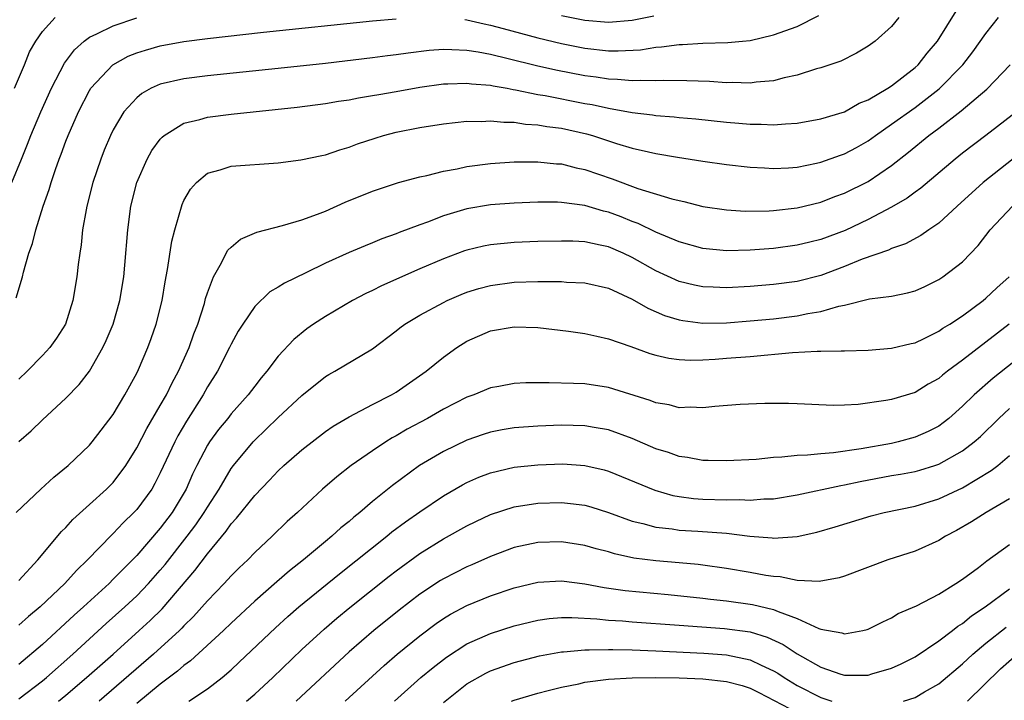
# Model space of a CAD drawing. Units: inches. Extents: x 2625000 to 2628000, y 1491000 to 1494000.
# Drawn here: x 2625213 to 2625297, y 1492259 to 1492317 of the extents above; entities that cross this region are included whole.
import ezdxf

# ---------------------------------------------------------------- set-up
doc = ezdxf.new("R2010")
doc.units = ezdxf.units.IN
doc.header["$MEASUREMENT"] = 0
doc.layers.add('LD26251491_2ft', color=192, linetype='Continuous')

msp = doc.modelspace()

# ---------------------------------------------------------------- linework, layer by layer
at = {"layer": 'LD26251491_2ft'}
for points, elevation in [([(2625212.419, 1492303), (2625213.217, 1492305), (2625213.748, 1492306.251), (2625214.033, 1492307), (2625214.874, 1492309), (2625215.783, 1492311), (2625216.877, 1492313.122), (2625217.725, 1492314.275), (2625218.536, 1492315), (2625219, 1492315.341), (2625219.611, 1492315.611), (2625221, 1492316.31), (2625223, 1492316.982)], 9014), ([(2625212.636, 1492311), (2625213.476, 1492313), (2625213.915, 1492314.085), (2625214.433, 1492315), (2625215, 1492315.818), (2625216.086, 1492317)], 9012), ([(2625212.774, 1492275), (2625214.859, 1492277), (2625215.983, 1492278.018), (2625217.193, 1492279), (2625219, 1492280.73), (2625219.227, 1492281), (2625219.998, 1492282.001), (2625221, 1492283.336), (2625222, 1492285), (2625223, 1492286.835), (2625223.15, 1492287.15), (2625223.939, 1492289), (2625224.231, 1492289.769), (2625224.66, 1492291), (2625225.163, 1492293), (2625225.417, 1492294.583), (2625225.62, 1492295.62), (2625225.969, 1492298.031), (2625226.22, 1492299), (2625226.85, 1492301.149), (2625227, 1492301.487), (2625227.554, 1492302.446), (2625228.055, 1492303), (2625229, 1492303.789), (2625230.076, 1492304.076), (2625231, 1492304.38), (2625235, 1492304.684), (2625236.922, 1492304.922), (2625238.692, 1492305.308), (2625239, 1492305.36), (2625240.212, 1492305.788), (2625241, 1492305.996), (2625241.715, 1492306.285), (2625243.219, 1492306.781), (2625243.933, 1492307), (2625245, 1492307.283), (2625247, 1492307.676), (2625249, 1492307.985), (2625251, 1492308.203), (2625252.195, 1492308.195), (2625253, 1492308.252), (2625254.125, 1492308.125), (2625255, 1492308.126), (2625255.965, 1492307.965), (2625257, 1492307.907), (2625257.764, 1492307.764), (2625259, 1492307.611), (2625261.143, 1492307.143), (2625261.631, 1492307), (2625263.677, 1492306.323), (2625265, 1492305.923), (2625266.403, 1492305.597), (2625267, 1492305.477), (2625268.835, 1492305.165), (2625271, 1492304.828), (2625273, 1492304.538), (2625275, 1492304.314), (2625276.238, 1492304.238), (2625277, 1492304.208), (2625278.263, 1492304.264), (2625279, 1492304.322), (2625280.64, 1492304.64), (2625281, 1492304.724), (2625282.675, 1492305.325), (2625283, 1492305.428), (2625284.02, 1492305.98), (2625285, 1492306.536), (2625285.622, 1492307), (2625287, 1492307.943), (2625289, 1492309.357), (2625291.043, 1492310.957), (2625293.048, 1492313), (2625293.9, 1492314.099), (2625295, 1492315.661), (2625296.066, 1492317)], 9022), ([(2625212.779, 1492293.221), (2625213.306, 1492295), (2625213.39, 1492295.39), (2625213.845, 1492297), (2625214.158, 1492297.842), (2625214.436, 1492299), (2625215.069, 1492301), (2625215.577, 1492302.423), (2625215.74, 1492303), (2625216.113, 1492304.113), (2625216.438, 1492305), (2625216.602, 1492305.398), (2625217, 1492306.516), (2625217.185, 1492307), (2625218.058, 1492309), (2625219, 1492310.811), (2625219.119, 1492311), (2625220.961, 1492313), (2625222.281, 1492313.719), (2625223, 1492314.004), (2625223.754, 1492314.246), (2625225, 1492314.597), (2625227, 1492314.978), (2625229, 1492315.237), (2625233.755, 1492315.755), (2625243, 1492316.72), (2625245, 1492316.905)], 9016), ([(2625213, 1492281.024), (2625214.054, 1492281.945), (2625215, 1492282.884), (2625217, 1492284.702), (2625218.133, 1492285.867), (2625219, 1492287.002), (2625220.136, 1492289), (2625220.405, 1492289.595), (2625220.995, 1492291), (2625221.58, 1492293), (2625221.903, 1492295), (2625222.001, 1492296.001), (2625222.238, 1492299), (2625222.508, 1492301), (2625223.015, 1492303), (2625223.894, 1492305), (2625224.285, 1492305.715), (2625225, 1492306.683), (2625225.145, 1492306.855), (2625225.329, 1492307), (2625227, 1492308.045), (2625228.36, 1492308.36), (2625229, 1492308.557), (2625231, 1492308.817), (2625236.597, 1492309.403), (2625239, 1492309.715), (2625240.097, 1492309.903), (2625241, 1492310.034), (2625241.802, 1492310.198), (2625243, 1492310.375), (2625243.52, 1492310.48), (2625245, 1492310.719), (2625247, 1492311.083), (2625249, 1492311.368), (2625249.367, 1492311.367), (2625251, 1492311.442), (2625251.383, 1492311.383), (2625253, 1492311.257), (2625253.206, 1492311.206), (2625254.416, 1492311), (2625254.902, 1492310.902), (2625255.124, 1492310.876), (2625257, 1492310.483), (2625257.619, 1492310.381), (2625261, 1492309.717), (2625261.616, 1492309.617), (2625263, 1492309.307), (2625265, 1492308.946), (2625266.741, 1492308.741), (2625267, 1492308.693), (2625268.578, 1492308.579), (2625269, 1492308.526), (2625270.416, 1492308.416), (2625273, 1492308.135), (2625274.053, 1492308.053), (2625275, 1492307.954), (2625275.95, 1492307.95), (2625277, 1492307.897), (2625277.993, 1492307.993), (2625279, 1492308.04), (2625281, 1492308.395), (2625283, 1492309.012), (2625284.262, 1492309.738), (2625285, 1492310.028), (2625286.685, 1492311), (2625287, 1492311.2), (2625289, 1492312.759), (2625289.258, 1492313), (2625290.022, 1492313.978), (2625290.891, 1492315), (2625292.461, 1492317.539)], 9020), ([(2625287.626, 1492317), (2625287, 1492316.229), (2625285.604, 1492315), (2625285, 1492314.566), (2625284.02, 1492313.98), (2625282.686, 1492313.314), (2625281, 1492312.738), (2625280.646, 1492312.646), (2625279, 1492312.127), (2625277.89, 1492311.89), (2625277, 1492311.637), (2625275.521, 1492311.521), (2625275, 1492311.439), (2625273.488, 1492311.488), (2625273, 1492311.475), (2625271.565, 1492311.565), (2625269.644, 1492311.644), (2625267.672, 1492311.672), (2625267, 1492311.638), (2625265.673, 1492311.673), (2625265, 1492311.628), (2625263.751, 1492311.751), (2625263, 1492311.762), (2625261.939, 1492311.939), (2625261, 1492312.055), (2625258.53, 1492312.53), (2625256.896, 1492312.896), (2625254.493, 1492313.507), (2625253, 1492313.857), (2625251.939, 1492314.061), (2625251, 1492314.199), (2625249.725, 1492314.275), (2625249, 1492314.277), (2625247.8, 1492314.2), (2625246.01, 1492313.99), (2625245, 1492313.829), (2625244.255, 1492313.745), (2625243, 1492313.574), (2625239, 1492313.109), (2625235, 1492312.678), (2625229, 1492312.062), (2625227, 1492311.806), (2625225, 1492311.344), (2625224.228, 1492311), (2625223.433, 1492310.567), (2625223, 1492310.203), (2625221.913, 1492309), (2625221, 1492307.477), (2625220.764, 1492307), (2625220.245, 1492305.755), (2625219.949, 1492305), (2625219.278, 1492303), (2625218.766, 1492301), (2625218.699, 1492300.699), (2625218.409, 1492299), (2625218.284, 1492297.716), (2625218.164, 1492297), (2625218.038, 1492296.038), (2625217.933, 1492295), (2625217.586, 1492293), (2625216.95, 1492291), (2625216.196, 1492289.804), (2625215.633, 1492289), (2625215, 1492288.319), (2625213.723, 1492287), (2625213, 1492286.329)], 9018), ([(2625250.827, 1492316.827), (2625251, 1492316.817), (2625252.463, 1492316.463), (2625253, 1492316.361), (2625254.059, 1492316.059), (2625257, 1492315.275), (2625259, 1492314.797), (2625261, 1492314.408), (2625263, 1492314.185), (2625263.825, 1492314.175), (2625265.724, 1492314.276), (2625267, 1492314.479), (2625267.497, 1492314.503), (2625269, 1492314.725), (2625269.278, 1492314.722), (2625271, 1492314.828), (2625273.118, 1492314.882), (2625274.346, 1492315), (2625275, 1492315.066), (2625277, 1492315.528), (2625279, 1492316.235), (2625280.833, 1492317.167)], 9016), ([(2625259, 1492317.185), (2625261, 1492316.792), (2625263, 1492316.619), (2625265, 1492316.773), (2625266.85, 1492317.15)], 9014), ([(2625213, 1492269.238), (2625214.628, 1492271), (2625216.614, 1492273.386), (2625217, 1492273.75), (2625217.584, 1492274.416), (2625219, 1492275.68), (2625220.447, 1492277), (2625221, 1492277.562), (2625222.075, 1492279), (2625223, 1492280.494), (2625223.848, 1492282.151), (2625225, 1492284.097), (2625225.514, 1492285), (2625225.997, 1492286.003), (2625226.552, 1492287), (2625227.454, 1492289), (2625227.843, 1492290.157), (2625228.187, 1492291), (2625228.742, 1492292.742), (2625228.842, 1492293.158), (2625229, 1492293.65), (2625229.508, 1492295), (2625230.198, 1492296.198), (2625230.58, 1492297), (2625230.728, 1492297.272), (2625231, 1492297.528), (2625231.804, 1492298.196), (2625233.196, 1492298.804), (2625235.362, 1492299.362), (2625237, 1492299.843), (2625238.313, 1492300.313), (2625239, 1492300.587), (2625240.675, 1492301.325), (2625243, 1492302.275), (2625245.196, 1492303), (2625247, 1492303.492), (2625247.61, 1492303.61), (2625249, 1492303.977), (2625250.177, 1492304.177), (2625251, 1492304.363), (2625253, 1492304.614), (2625255, 1492304.749), (2625257, 1492304.768), (2625258.601, 1492304.601), (2625259, 1492304.58), (2625260.256, 1492304.256), (2625261, 1492304.107), (2625263.308, 1492303.308), (2625265.489, 1492302.511), (2625268.37, 1492301.63), (2625269, 1492301.476), (2625269.399, 1492301.399), (2625271, 1492300.983), (2625273, 1492300.684), (2625274.589, 1492300.589), (2625276.613, 1492300.614), (2625277, 1492300.638), (2625279, 1492300.856), (2625281, 1492301.345), (2625282.188, 1492301.812), (2625283, 1492302.104), (2625285, 1492303.079), (2625287, 1492304.437), (2625288.426, 1492305.574), (2625290.162, 1492307), (2625291, 1492307.614), (2625292.911, 1492309.089), (2625295.065, 1492310.935), (2625297.062, 1492313)], 9024), ([(2625297.587, 1492309), (2625295.003, 1492307), (2625293, 1492305.491), (2625292.377, 1492305), (2625289.481, 1492302.519), (2625289, 1492302.184), (2625288.326, 1492301.674), (2625287, 1492300.912), (2625285, 1492299.877), (2625283.054, 1492298.946), (2625281, 1492298.161), (2625280.055, 1492297.945), (2625279, 1492297.677), (2625277, 1492297.419), (2625275, 1492297.259), (2625273, 1492297.206), (2625271, 1492297.419), (2625269, 1492297.979), (2625267, 1492298.801), (2625265.52, 1492299.52), (2625265, 1492299.704), (2625264.081, 1492300.081), (2625263, 1492300.489), (2625262.582, 1492300.582), (2625261, 1492301.052), (2625259, 1492301.319), (2625258.664, 1492301.336), (2625257, 1492301.346), (2625255, 1492301.264), (2625253, 1492301.099), (2625251, 1492300.766), (2625249, 1492300.175), (2625247.641, 1492299.641), (2625247, 1492299.416), (2625245.245, 1492298.755), (2625245, 1492298.644), (2625243.775, 1492298.225), (2625243, 1492297.896), (2625242.354, 1492297.646), (2625241, 1492297.073), (2625239, 1492296.163), (2625237.347, 1492295.348), (2625235.521, 1492294.479), (2625235, 1492294.127), (2625234.28, 1492293.72), (2625233, 1492292.501), (2625231.994, 1492291), (2625231.611, 1492290.389), (2625231, 1492289.294), (2625230.865, 1492289), (2625229.84, 1492287), (2625229, 1492285.662), (2625228.638, 1492285), (2625227.229, 1492282.77), (2625226.487, 1492281.513), (2625226.218, 1492281), (2625225, 1492278.376), (2625224.54, 1492277.46), (2625224.269, 1492277), (2625223, 1492275.252), (2625222.768, 1492275), (2625221.863, 1492274.138), (2625221, 1492273.227), (2625220.879, 1492273.121), (2625218.83, 1492271), (2625217.896, 1492270.104), (2625216.907, 1492269), (2625214.824, 1492267), (2625213.821, 1492266.179), (2625213, 1492265.46)], 9026), ([(2625298.254, 1492305.746), (2625294.771, 1492303), (2625292.548, 1492301), (2625291, 1492299.571), (2625290.153, 1492299), (2625289.488, 1492298.512), (2625288.191, 1492297.809), (2625287, 1492297.405), (2625286.734, 1492297.266), (2625284.497, 1492296.497), (2625283, 1492295.879), (2625281, 1492295.13), (2625279, 1492294.62), (2625277, 1492294.357), (2625275, 1492294.18), (2625273, 1492294.066), (2625271.865, 1492294.135), (2625271, 1492294.157), (2625270.293, 1492294.293), (2625269, 1492294.617), (2625267, 1492295.512), (2625265, 1492296.641), (2625264.246, 1492297), (2625263, 1492297.537), (2625262.295, 1492297.705), (2625261, 1492297.96), (2625259.981, 1492298.019), (2625259, 1492298.04), (2625257, 1492298.004), (2625255, 1492297.922), (2625253, 1492297.715), (2625252.401, 1492297.599), (2625251, 1492297.269), (2625250.796, 1492297.204), (2625249, 1492296.545), (2625247, 1492295.679), (2625243.766, 1492294.234), (2625243, 1492293.845), (2625242.414, 1492293.586), (2625241.281, 1492293), (2625239, 1492291.652), (2625237.994, 1492291), (2625237.41, 1492290.59), (2625236.308, 1492289.691), (2625235, 1492288.278), (2625234.041, 1492287), (2625233.552, 1492286.449), (2625233, 1492285.738), (2625232.457, 1492285), (2625231, 1492283.37), (2625230.72, 1492283), (2625229.943, 1492282.057), (2625229.17, 1492281), (2625229, 1492280.731), (2625228.093, 1492279), (2625227.732, 1492278.268), (2625227.184, 1492277), (2625225.995, 1492275), (2625225, 1492273.681), (2625223, 1492271.375), (2625221, 1492269.342), (2625220.652, 1492269), (2625218.48, 1492267), (2625217.697, 1492266.303), (2625215, 1492263.82), (2625213, 1492262.128)], 9028), ([(2625213, 1492259.193), (2625215, 1492260.719), (2625215.34, 1492261), (2625217.58, 1492263), (2625220.417, 1492265.583), (2625221.998, 1492267), (2625223, 1492267.942), (2625224.009, 1492269), (2625225, 1492270.125), (2625225.399, 1492270.601), (2625227.287, 1492273), (2625228.02, 1492273.979), (2625228.722, 1492275), (2625229, 1492275.477), (2625229.987, 1492277), (2625231, 1492278.74), (2625231.195, 1492279), (2625232.862, 1492281), (2625233, 1492281.146), (2625233.959, 1492282.041), (2625235, 1492283.067), (2625237, 1492284.939), (2625239, 1492286.556), (2625239.276, 1492286.724), (2625239.79, 1492287), (2625243, 1492288.894), (2625245, 1492290.43), (2625245.31, 1492290.69), (2625245.74, 1492291), (2625247, 1492291.747), (2625249, 1492292.84), (2625249.33, 1492293), (2625250.497, 1492293.503), (2625251, 1492293.7), (2625251.991, 1492294.009), (2625253, 1492294.282), (2625255, 1492294.552), (2625257, 1492294.616), (2625257.401, 1492294.599), (2625259, 1492294.599), (2625259.44, 1492294.56), (2625261, 1492294.497), (2625263, 1492294.039), (2625265, 1492293.11), (2625266.334, 1492292.334), (2625267.738, 1492291.738), (2625269, 1492291.349), (2625269.291, 1492291.291), (2625271, 1492291.083), (2625273, 1492291.11), (2625275, 1492291.26), (2625277, 1492291.452), (2625279, 1492291.693), (2625279.894, 1492291.893), (2625281, 1492292.064), (2625282.519, 1492292.519), (2625283, 1492292.608), (2625285.125, 1492293.125), (2625287, 1492293.368), (2625288.36, 1492293.64), (2625289, 1492293.826), (2625289.809, 1492294.191), (2625291, 1492294.772), (2625291.34, 1492295), (2625293, 1492296.288), (2625294.332, 1492297.668), (2625295.37, 1492299), (2625297.262, 1492301)], 9030), ([(2625216.38, 1492259), (2625217, 1492259.511), (2625218.742, 1492261), (2625220.989, 1492263), (2625223.22, 1492265), (2625224.148, 1492265.853), (2625225.152, 1492266.848), (2625227.923, 1492270.077), (2625229, 1492271.516), (2625230.58, 1492273.42), (2625231, 1492274.044), (2625231.47, 1492274.53), (2625233, 1492276.461), (2625234.248, 1492277.752), (2625235, 1492278.556), (2625235.478, 1492279), (2625237, 1492280.34), (2625239, 1492281.877), (2625239.661, 1492282.339), (2625241, 1492283.138), (2625243, 1492284.186), (2625244.596, 1492285), (2625245, 1492285.232), (2625247.543, 1492287), (2625249, 1492288.197), (2625250.14, 1492289), (2625251, 1492289.549), (2625253, 1492290.428), (2625255, 1492290.776), (2625257, 1492290.706), (2625259.603, 1492290.396), (2625261, 1492290.192), (2625262.016, 1492289.984), (2625263, 1492289.752), (2625264.9, 1492289.1), (2625266.5, 1492288.5), (2625267, 1492288.356), (2625268.1, 1492288.1), (2625269, 1492287.99), (2625269.948, 1492287.948), (2625271, 1492287.976), (2625272.03, 1492288.03), (2625273, 1492288.102), (2625275, 1492288.252), (2625278.587, 1492288.587), (2625280.7, 1492288.7), (2625281, 1492288.694), (2625282.731, 1492288.731), (2625283, 1492288.713), (2625285, 1492288.784), (2625287, 1492288.95), (2625288.653, 1492289.347), (2625289, 1492289.414), (2625289.773, 1492289.773), (2625291, 1492290.382), (2625291.356, 1492290.644), (2625291.937, 1492291), (2625293, 1492291.699), (2625294.776, 1492293), (2625295, 1492293.183), (2625295.932, 1492294.068), (2625296.969, 1492295)], 9032), ([(2625296.964, 1492291), (2625293, 1492287.933), (2625291.739, 1492287), (2625291.325, 1492286.675), (2625291, 1492286.387), (2625290.113, 1492285.887), (2625289, 1492285.196), (2625287, 1492284.602), (2625286.502, 1492284.502), (2625284.169, 1492284.169), (2625283, 1492284.105), (2625282.077, 1492284.077), (2625279, 1492284.228), (2625278.252, 1492284.251), (2625276.247, 1492284.247), (2625274.171, 1492284.171), (2625272.009, 1492284.009), (2625271, 1492283.894), (2625269.935, 1492283.935), (2625269, 1492283.902), (2625268.138, 1492284.138), (2625267, 1492284.315), (2625266.519, 1492284.519), (2625263, 1492285.612), (2625261, 1492285.913), (2625260.035, 1492285.965), (2625257.978, 1492286.022), (2625257, 1492285.998), (2625255.999, 1492286.001), (2625255, 1492285.943), (2625253.704, 1492285.704), (2625253, 1492285.591), (2625251.577, 1492285), (2625251, 1492284.8), (2625249, 1492283.787), (2625247.641, 1492283), (2625245.932, 1492282.068), (2625245, 1492281.519), (2625244.658, 1492281.342), (2625244.115, 1492281), (2625243, 1492280.253), (2625241.181, 1492279), (2625239.963, 1492278.037), (2625238.763, 1492277), (2625236.617, 1492275), (2625235.759, 1492274.241), (2625234.496, 1492273), (2625233, 1492271.624), (2625232.412, 1492271), (2625231.682, 1492270.318), (2625231, 1492269.644), (2625230.424, 1492269), (2625229, 1492267.527), (2625227.819, 1492266.181), (2625227, 1492265.393), (2625226.814, 1492265.186), (2625226.618, 1492265), (2625224.412, 1492263), (2625219.815, 1492259)], 9034), ([(2625301, 1492290.667), (2625295.605, 1492286.395), (2625294.007, 1492285), (2625293, 1492284.019), (2625291.852, 1492283), (2625291.384, 1492282.616), (2625291, 1492282.347), (2625290.114, 1492281.886), (2625289, 1492281.391), (2625287.56, 1492281), (2625287, 1492280.877), (2625284.41, 1492280.41), (2625282.073, 1492280.073), (2625281, 1492279.996), (2625279.875, 1492279.875), (2625279, 1492279.857), (2625277.694, 1492279.694), (2625277, 1492279.675), (2625275.507, 1492279.507), (2625273, 1492279.384), (2625271.437, 1492279.437), (2625271, 1492279.433), (2625269.686, 1492279.686), (2625269, 1492279.767), (2625268.093, 1492280.093), (2625267, 1492280.418), (2625265, 1492281.276), (2625263, 1492282.019), (2625261.78, 1492282.22), (2625261, 1492282.374), (2625259, 1492282.416), (2625257, 1492282.34), (2625255, 1492282.185), (2625253.983, 1492282.018), (2625253, 1492281.825), (2625252.375, 1492281.625), (2625251, 1492281.151), (2625249, 1492280.2), (2625246.967, 1492279), (2625244.689, 1492277.311), (2625243, 1492275.937), (2625241.913, 1492275), (2625241.396, 1492274.604), (2625241, 1492274.252), (2625240.297, 1492273.703), (2625239.543, 1492273), (2625239, 1492272.561), (2625237.141, 1492271), (2625235.94, 1492270.061), (2625234.867, 1492269.133), (2625233, 1492267.496), (2625231, 1492265.629), (2625230.36, 1492265), (2625227.571, 1492262.429), (2625227, 1492262.025), (2625226.459, 1492261.542), (2625225, 1492260.457), (2625223, 1492258.817)], 9036), ([(2625227.416, 1492259), (2625229, 1492260.056), (2625230.23, 1492261), (2625231, 1492261.662), (2625231.694, 1492262.306), (2625234.772, 1492265.228), (2625235.817, 1492266.184), (2625236.748, 1492267), (2625240.187, 1492269.813), (2625244.21, 1492273), (2625244.641, 1492273.359), (2625245.785, 1492274.215), (2625247, 1492275.078), (2625249, 1492276.433), (2625250.63, 1492277.37), (2625251, 1492277.557), (2625252.004, 1492277.997), (2625253, 1492278.369), (2625255, 1492278.847), (2625257, 1492279.066), (2625259.133, 1492279.133), (2625261, 1492279.01), (2625262.622, 1492278.622), (2625263, 1492278.514), (2625266.915, 1492276.915), (2625268.466, 1492276.466), (2625269, 1492276.366), (2625270.21, 1492276.21), (2625271, 1492276.151), (2625273, 1492276.087), (2625274.105, 1492276.105), (2625275, 1492276.062), (2625276.163, 1492276.163), (2625277, 1492276.174), (2625279, 1492276.521), (2625282.686, 1492277.314), (2625283, 1492277.355), (2625284.347, 1492277.653), (2625287, 1492278.138), (2625287.743, 1492278.257), (2625289, 1492278.495), (2625289.397, 1492278.603), (2625290.673, 1492279), (2625291, 1492279.107), (2625293, 1492280.236), (2625294.004, 1492281), (2625294.532, 1492281.468), (2625296.101, 1492283), (2625297, 1492283.841)], 9038), ([(2625232.316, 1492259), (2625233, 1492259.597), (2625234.526, 1492261), (2625237, 1492263.38), (2625238.888, 1492265.112), (2625239.965, 1492266.035), (2625241.06, 1492266.94), (2625244.399, 1492269.601), (2625245, 1492270.072), (2625247, 1492271.545), (2625249, 1492272.782), (2625251, 1492273.884), (2625251.75, 1492274.25), (2625253, 1492274.838), (2625255, 1492275.478), (2625257, 1492275.793), (2625259, 1492275.86), (2625259.787, 1492275.787), (2625261, 1492275.632), (2625261.495, 1492275.495), (2625263, 1492275.025), (2625265, 1492274.287), (2625265.921, 1492274.079), (2625267, 1492273.762), (2625268.385, 1492273.615), (2625269, 1492273.509), (2625270.577, 1492273.422), (2625273, 1492273.246), (2625274.988, 1492273.012), (2625276.862, 1492272.862), (2625277, 1492272.84), (2625279, 1492272.984), (2625280.651, 1492273.349), (2625282.211, 1492273.79), (2625285.277, 1492274.723), (2625286.363, 1492275), (2625289, 1492275.549), (2625291, 1492276.168), (2625293, 1492277.114), (2625295.434, 1492278.566), (2625295.994, 1492279), (2625297, 1492279.848)], 9040), ([(2625297, 1492276.164), (2625295.023, 1492275), (2625293.787, 1492274.213), (2625292.514, 1492273.486), (2625291.574, 1492273), (2625291, 1492272.641), (2625289, 1492271.744), (2625286.686, 1492271), (2625283, 1492269.598), (2625282.545, 1492269.455), (2625280.854, 1492269.146), (2625279, 1492269.252), (2625277.556, 1492269.556), (2625277, 1492269.576), (2625276.326, 1492269.674), (2625275, 1492269.926), (2625273, 1492270.258), (2625271, 1492270.545), (2625270.597, 1492270.597), (2625269, 1492270.752), (2625267, 1492270.915), (2625265.147, 1492271.147), (2625263.503, 1492271.503), (2625263, 1492271.664), (2625261.94, 1492271.94), (2625261, 1492272.224), (2625259, 1492272.533), (2625257, 1492272.469), (2625255, 1492272.04), (2625253, 1492271.288), (2625251.421, 1492270.579), (2625251, 1492270.405), (2625249, 1492269.395), (2625248.755, 1492269.245), (2625247, 1492268.079), (2625245.261, 1492266.739), (2625243.102, 1492265), (2625241, 1492263.186), (2625236.518, 1492259)], 9042), ([(2625240.68, 1492259), (2625243.972, 1492262.028), (2625245.084, 1492263), (2625247, 1492264.562), (2625248.394, 1492265.606), (2625249, 1492266.021), (2625249.611, 1492266.39), (2625251, 1492267.126), (2625253, 1492267.937), (2625255, 1492268.624), (2625257, 1492269.11), (2625259, 1492269.21), (2625261, 1492268.949), (2625262.644, 1492268.644), (2625264.405, 1492268.405), (2625268.052, 1492268.053), (2625271, 1492267.735), (2625271.648, 1492267.648), (2625273, 1492267.515), (2625275.213, 1492267.212), (2625277, 1492266.789), (2625277.396, 1492266.604), (2625279, 1492266.018), (2625280.838, 1492265.162), (2625281, 1492265.109), (2625282.791, 1492264.791), (2625283, 1492264.714), (2625284.558, 1492265), (2625284.92, 1492265.08), (2625285, 1492265.108), (2625286.25, 1492265.75), (2625287, 1492266.089), (2625287.563, 1492266.437), (2625289.107, 1492267.107), (2625291, 1492268.095), (2625292.446, 1492269), (2625293, 1492269.365), (2625294.356, 1492270.356), (2625295.085, 1492270.915), (2625297, 1492272.283)], 9044), ([(2625244.86, 1492259), (2625247.095, 1492261), (2625248.129, 1492261.871), (2625249.254, 1492262.746), (2625251, 1492263.864), (2625253, 1492264.757), (2625255, 1492265.398), (2625257, 1492265.889), (2625257.977, 1492266.023), (2625259, 1492266.104), (2625259.885, 1492266.115), (2625262.003, 1492265.997), (2625263, 1492265.891), (2625264.183, 1492265.817), (2625265, 1492265.742), (2625269, 1492265.44), (2625272.834, 1492265.167), (2625275, 1492264.876), (2625276.449, 1492264.449), (2625277.819, 1492263.819), (2625279, 1492263.028), (2625281, 1492261.876), (2625282.698, 1492261.302), (2625283, 1492261.215), (2625284.792, 1492261.208), (2625285, 1492261.224), (2625285.33, 1492261.33), (2625287, 1492261.803), (2625287.82, 1492262.18), (2625289, 1492262.772), (2625291, 1492264.127), (2625292.15, 1492265), (2625292.623, 1492265.377), (2625293, 1492265.597), (2625293.766, 1492266.234), (2625294.925, 1492267), (2625297, 1492268.542)], 9046), ([(2625288.014, 1492259), (2625289, 1492259.326), (2625289.803, 1492259.804), (2625291, 1492260.481), (2625293, 1492262.171), (2625293.889, 1492263), (2625295, 1492263.918), (2625296.708, 1492265.292)], 9048), ([(2625249, 1492258.904), (2625251, 1492260.465), (2625252.608, 1492261.392), (2625253, 1492261.578), (2625255, 1492262.29), (2625257.15, 1492262.851), (2625259, 1492263.188), (2625259.191, 1492263.191), (2625261, 1492263.363), (2625261.347, 1492263.347), (2625263, 1492263.397), (2625263.375, 1492263.376), (2625265, 1492263.359), (2625267, 1492263.282), (2625271.08, 1492263.08), (2625273, 1492262.931), (2625275, 1492262.519), (2625275.943, 1492262.057), (2625277, 1492261.588), (2625277.369, 1492261.369), (2625277.906, 1492261), (2625279, 1492260.342), (2625281, 1492259.303), (2625281.946, 1492259)], 9048), ([(2625293.43, 1492259), (2625296.247, 1492261.753), (2625297.634, 1492263)], 9050), ([(2625254.786, 1492259), (2625255, 1492259.089), (2625257, 1492259.68), (2625257.897, 1492259.897), (2625259, 1492260.19), (2625260.481, 1492260.481), (2625261, 1492260.604), (2625263, 1492260.87), (2625265, 1492260.996), (2625266.974, 1492261.026), (2625269, 1492260.992), (2625271, 1492260.903), (2625273, 1492260.684), (2625274.331, 1492260.331), (2625275, 1492260.111), (2625275.747, 1492259.747), (2625279, 1492258.038)], 9050)]:
    msp.add_lwpolyline(points, dxfattribs=dict(at, elevation=elevation))

doc.saveas('drawing.dxf')
